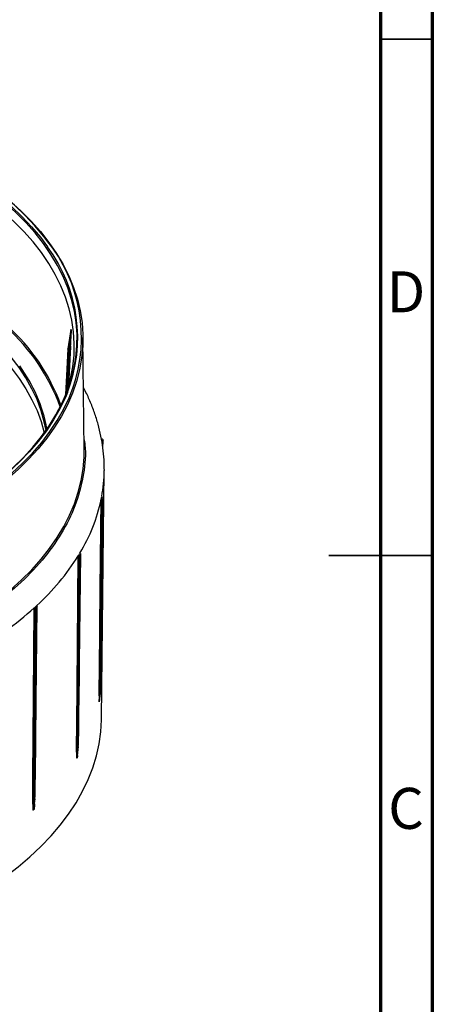
# Model space of a CAD drawing. Units: inches. Extents: x 1.2 to 32.7, y 0.4 to 23.
# Drawn here: x 29.5 to 32.7, y 8.3 to 15.8 of the extents above; entities that cross this region are included whole.
import ezdxf

# ---------------------------------------------------------------- set-up
doc = ezdxf.new("R2010")
doc.units = ezdxf.units.IN
doc.header["$LTSCALE"] = 2
doc.header["$MEASUREMENT"] = 0
doc.linetypes.add('SLD-Сплошная', pattern=[0])
doc.styles.add('SLDTEXTSTYLE2', font='GOTHIC.TTF', dxfattribs={"width": 0.913})

msp = doc.modelspace()

# ---------------------------------------------------------------- linework, layer by layer
at = {"color": 7, "linetype": 'SLD-Сплошная', "lineweight": 70}
for p, q in [((32.6771654, 22.992126), (32.6771654, 0.3937008)), ((32.2834646, 22.5984252), (32.2834646, 0.7874016))]:
    msp.add_line(p, q, dxfattribs=at)
at = {"color": 7, "linetype": 'SLD-Сплошная', "lineweight": 35}
for p, q in [((32.2834646, 15.6299213), (32.6771654, 15.6299213)), ((32.6772441, 11.6929134), (31.889685, 11.6929134)), ((32.2834646, 11.6929134), (32.6771654, 11.6929134))]:
    msp.add_line(p, q, dxfattribs=at)
at = {"color": 7, "linetype": 'SLD-Сплошная', "lineweight": 25}
for p, q in [((29.9231257, 13.4138377), (29.9000989, 13.2696023)), ((29.9235861, 13.4159573), (29.9001117, 13.268918)), ((29.902148, 13.2584847), (29.9254469, 13.4064233)), ((29.9143989, 13.2915068), (29.9086618, 13.2550787)), ((30.0239415, 12.5002044), (30.0147979, 13.3557156)), ((29.9000776, 13.2694023), (29.8808206, 12.9108832)), ((29.9001119, 13.2689167), (29.88089, 12.9110492)), ((29.8844648, 12.9197012), (29.9021477, 13.258486)), ((29.9086618, 13.2550787), (29.8922402, 12.9404596)), ((29.9001119, 13.2689167), (29.9001117, 13.268918)), ((29.9021477, 13.258486), (29.9001119, 13.2689167)), ((29.902148, 13.2584847), (29.9021477, 13.258486)), ((30.1565352, 12.5830246), (30.1636624, 12.5808765)), ((30.1661316, 12.5682249), (30.1600112, 12.5652151)), ((30.1656109, 12.5219182), (30.1661316, 12.5682249)), ((30.1667974, 12.5782362), (30.1681704, 12.5712017)), ((30.1675067, 12.5084897), (30.1682074, 12.5707979)), ((30.1570005, 10.4514889), (30.1771913, 12.3406404)), ((30.1772525, 12.3497472), (30.1771917, 12.3406711)), ((30.1565352, 12.1226601), (30.141517, 10.6257105)), ((30.1492225, 10.6894154), (30.1636624, 12.1248093)), ((30.1540273, 10.8678779), (30.1682074, 12.1348437)), ((30.1552988, 10.9844258), (30.1681704, 12.1344841)), ((30.1667974, 12.1274496), (30.1552988, 10.9844258)), ((30.1636624, 12.1248093), (30.1565352, 12.1226612)), ((30.1600112, 12.1404707), (30.1661316, 12.1374609)), ((30.1681704, 12.1344841), (30.1667974, 12.1274496)), ((29.9928135, 11.708566), (29.9976203, 11.7048454)), ((29.9825598, 11.6916484), (29.9700986, 10.1964862)), ((29.9783447, 10.2591536), (29.9903363, 11.6928282)), ((29.9817123, 10.2605596), (29.9987918, 11.702784)), ((29.9903363, 11.6928282), (29.9825598, 11.6916495)), ((29.9848614, 10.5533448), (29.9984605, 11.7016813)), ((29.9944105, 11.6949996), (29.9848614, 10.5533448)), ((29.9984605, 11.7016813), (29.9944105, 11.6949996)), ((29.6468089, 11.2937917), (29.6375295, 9.8000437)), ((29.6459027, 9.8616301), (29.6548448, 11.2939431)), ((29.6548448, 11.2939431), (29.6468089, 11.2937928)), ((29.6499466, 9.8633707), (29.6670828, 11.3033209)), ((29.652533, 10.1549662), (29.6661778, 11.3015306)), ((29.6596538, 11.2955366), (29.652533, 10.1549662)), ((29.6661778, 11.3015306), (29.6596538, 11.2955366)), ((29.6632052, 11.2987995), (29.6633261, 11.3089669)), ((29.6633261, 11.308968), (29.6665783, 11.3047232)), ((29.663708, 11.3121435), (29.6635986, 11.3029341)), ((30.1494115, 10.6675011), (30.1386443, 10.5784833)), ((30.1399396, 10.5851197), (30.1494115, 10.6675011)), ((30.1399744, 10.5853681), (30.149879, 10.6715129)), ((30.141517, 10.6257105), (30.1492225, 10.6894154)), ((29.9792693, 10.2371668), (29.9677467, 10.1495988)), ((29.9700986, 10.1964862), (29.9783447, 10.2591536)), ((29.9715676, 10.1559025), (29.9792693, 10.2371668)), ((29.9723025, 10.1611924), (29.9817026, 10.2603781)), ((29.6475166, 9.8394782), (29.6358165, 9.7534207)), ((29.6375295, 9.8000437), (29.6459027, 9.8616301)), ((29.6419714, 9.7590755), (29.6475166, 9.8394782)), ((29.6438538, 9.7749762), (29.6499414, 9.8632427)), ((29.6437969, 9.7749775), (29.643724, 9.773799))]:
    msp.add_line(p, q, dxfattribs=at)
at = {"color": 7, "linetype": 'SLD-Сплошная', "lineweight": 25, "flags": 128}
for points in [[(23.7458499, 14.0126184), (23.7478115, 14.015583), (23.8065092, 14.0980885), (23.8719916, 14.1788744), (23.9441082, 14.257755), (24.022693, 14.3345488), (24.1075653, 14.4090793), (24.19853, 14.4811749), (24.2953776, 14.5506699), (24.3978857, 14.6174045), (24.5058182, 14.6812251), (24.6189271, 14.7419849), (24.7369521, 14.7995443), (24.8596217, 14.8537708), (24.986654, 14.9045396), (25.1177566, 14.9517341), (25.252628, 14.9952456), (25.390958, 15.0349741), (25.5324285, 15.0708283), (25.676714, 15.1027256), (25.8234827, 15.1305927), (25.9723971, 15.1543655), (26.1231146, 15.1739893), (26.2752885, 15.1894189), (26.4285689, 15.200619), (26.5826033, 15.2075637), (26.7370372, 15.210237), (26.8915156, 15.2086328), (27.0456831, 15.2027549), (27.1991851, 15.1926166), (27.3516686, 15.1782414), (27.5027829, 15.1596623), (27.6521803, 15.136922), (27.7995173, 15.1100729), (27.944455, 15.0791766), (28.08666, 15.0443043), (28.2258052, 15.0055361), (28.3615707, 14.9629613), (28.4936441, 14.9166777), (28.6217217, 14.8667918), (28.7455089, 14.8134184), (28.8647209, 14.7566801), (28.9790836, 14.6967076), (29.088334, 14.6336387), (29.1922208, 14.5676185), (29.2905049, 14.4987988), (29.3829605, 14.427338), (29.4693747, 14.3534004), (29.5495489, 14.277156), (29.6232987, 14.1987803), (29.6904544, 14.1184535), (29.7445692, 14.0454459)], [(29.739935, 14.095353), (29.7169019, 14.1253758), (29.6491409, 14.2064267), (29.5747263, 14.2855089), (29.4938294, 14.3624405), (29.4066363, 14.4370446), (29.3133473, 14.5091496), (29.2141773, 14.5785895), (29.1093541, 14.6452048), (28.999119, 14.7088422), (28.8837254, 14.7693553), (28.7634388, 14.826605), (28.6385358, 14.8804596), (28.5093037, 14.9307951), (28.3760398, 14.9774959), (28.2390506, 15.0204545), (28.0986511, 15.0595721), (27.9551643, 15.0947587), (27.8089202, 15.1259335), (27.6602551, 15.1530247), (27.509511, 15.1759699), (27.3570347, 15.1947165), (27.2031767, 15.2092213), (27.0482911, 15.2194509), (26.8927339, 15.2253819), (26.7368631, 15.2270005), (26.5810371, 15.2243031), (26.4256144, 15.2172958), (26.2709523, 15.2059948), (26.1174067, 15.190426), (25.9653307, 15.1706253), (25.815074, 15.1466383), (25.6669823, 15.11852), (25.5213962, 15.0863352), (25.3786506, 15.0501579), (25.2390737, 15.0100712), (25.1029865, 14.9661675), (24.9707022, 14.9185476), (24.842525, 14.8673211), (24.7187495, 14.8126059), (24.5996607, 14.7545277), (24.4855323, 14.6932202), (24.3766269, 14.6288243), (24.2731949, 14.5614882), (24.1754742, 14.4913668), (24.0836896, 14.4186213), (23.9980523, 14.343419), (23.9187591, 14.265933), (23.8459925, 14.1863413), (23.8208269, 14.1564801)], [(29.0352094, 14.6886675), (29.060465, 14.6742458), (29.1682856, 14.6089429), (29.2705587, 14.5407309), (29.3670491, 14.4697666), (29.4575347, 14.3962133), (29.5418075, 14.3202401), (29.6196737, 14.2420217), (29.6909542, 14.1617381), (29.755485, 14.079574), (29.8131177, 13.9957183), (29.8637197, 13.9103638), (29.9071747, 13.8237069), (29.9433827, 13.735947), (29.9722604, 13.6472858), (29.9937414, 13.5579273), (30.0077763, 13.468077), (30.0143329, 13.3779416), (30.013396, 13.2877284), (30.0049677, 13.1976448), (29.9890676, 13.1078981), (29.9657321, 13.0186947), (29.9350149, 12.9302398), (29.8969867, 12.8427368), (29.851735, 12.756387), (29.7993637, 12.6713889), (29.7399935, 12.5879381), (29.6737607, 12.5062266), (29.6008179, 12.4264422), (29.5213326, 12.3487684), (29.4354878, 12.273384), (29.343481, 12.2004623), (29.2455236, 12.130171), (29.1418411, 12.0626718), (29.0326719, 11.99812), (28.918267, 11.936664), (28.7988897, 11.8784451), (28.6748145, 11.8235973), (28.5463267, 11.7722468), (28.413722, 11.7245116), (28.2773052, 11.6805015), (28.1373903, 11.6403177), (27.9942988, 11.6040528), (27.8483601, 11.57179), (27.6999097, 11.5436036), (27.5492891, 11.5195584), (27.3968447, 11.4997098), (27.2429272, 11.4841034), (27.0878905, 11.472775), (26.9320913, 11.4657507), (26.7758878, 11.4630467), (26.6196395, 11.4646693), (26.4637055, 11.4706146), (26.3084447, 11.480869), (26.1542141, 11.4954089), (26.0013684, 11.5142009), (25.8502592, 11.5372018), (25.701234, 11.5643585), (25.5546357, 11.5956088), (25.4108013, 11.6308807), (25.2700617, 11.6700931), (25.1327407, 11.7131557), (24.999154, 11.7599696), (24.8696089, 11.8104271), (24.7444034, 11.8644121), (24.6238254, 11.9218004), (24.5081523, 11.9824601), (24.3976502, 12.0462516), (24.2925731, 12.1130283), (24.1931628, 12.1826365), (24.0996479, 12.2549161), (24.0122436, 12.3297009), (23.9311507, 12.4068188), (23.856556, 12.4860926), (23.7886308, 12.5673398), (23.7275315, 12.6503736), (23.6733986, 12.735003), (23.6263565, 12.8210334), (23.5865136, 12.9082669), (23.5539614, 12.9965029), (23.5287748, 13.0855383), (23.5110117, 13.1751685), (23.500713, 13.2651872), (23.4979024, 13.3553875), (23.5025863, 13.4455618), (23.514754, 13.5355028), (23.5343774, 13.6250035), (23.5614115, 13.7138583), (23.5957941, 13.8018625), (23.6374461, 13.8888139), (23.6862716, 13.9745125), (23.7421584, 14.0587612), (23.804978, 14.1413661), (23.8745858, 14.2221373), (23.9508218, 14.300889), (24.0335106, 14.3774401), (24.122462, 14.4516145), (24.2174714, 14.5232416), (24.3183204, 14.5921566), (24.4247768, 14.6582012), (24.4774943, 14.6886675)], [(29.8893434, 12.9318165), (29.89664, 12.9540325), (29.9207762, 13.0420054), (29.9375217, 13.1305487), (29.9468375, 13.2194556), (29.9487018, 13.3085186), (29.9431101, 13.3975295), (29.9300757, 13.4862805), (29.9096288, 13.5745644), (29.8818174, 13.6621749), (29.8467062, 13.7489074), (29.8043774, 13.8345593), (29.7549298, 13.9189306), (29.6984789, 14.0018243), (29.6351565, 14.0830467), (29.5651105, 14.1624082), (29.4885046, 14.2397233), (29.4055175, 14.3148116), (29.3163432, 14.3874976), (29.22119, 14.4576116), (29.12028, 14.5249898), (29.0138489, 14.5894749)], [(27.81179, 11.5933337), (27.8334581, 11.5977327), (27.9774052, 11.6295552), (28.118544, 11.6653253), (28.2565496, 11.7049607), (28.3911048, 11.7483702), (28.5218999, 11.795454), (28.6486342, 11.8461038), (28.7710163, 11.9002031), (28.8887645, 11.9576274), (29.0016081, 12.0182448), (29.1092876, 12.0819158), (29.2115552, 12.1484938), (29.3081758, 12.2178259), (29.3989271, 12.2897525), (29.4836004, 12.3641082), (29.562001, 12.4407219), (29.6339484, 12.5194175), (29.6992773, 12.600014), (29.7578374, 12.682326), (29.8094939, 12.7661641), (29.8541282, 12.8513356), (29.8916374, 12.9376445), (29.9219354, 13.0248923), (29.9449524, 13.1128784), (29.9606356, 13.2014004), (29.9689488, 13.2902546), (29.969873, 13.3792367), (29.9634059, 13.4681421), (29.9495625, 13.5567663), (29.9283746, 13.6449053), (29.899891, 13.7323566), (29.8641771, 13.818919), (29.8213151, 13.9043933), (29.7714036, 13.9885829), (29.7145574, 14.0712943), (29.6509073, 14.1523372), (29.5805995, 14.2315252), (29.5037959, 14.3086762), (29.4206731, 14.3836126), (29.3314223, 14.4561622), (29.3307536, 14.4566789)], [(29.7337712, 12.6471257), (29.7203878, 12.7122076), (29.6963145, 12.7972054), (29.6649321, 12.8814049), (29.6263185, 12.9645966), (29.5805697, 13.0465739), (29.5277995, 13.1271327), (29.468139, 13.206073), (29.4017365, 13.2831984), (29.3287572, 13.3583171), (29.2493825, 13.4312424), (29.1638098, 13.5017931), (29.0722517, 13.5697936), (28.974936, 13.635075), (28.8721044, 13.697475)], [(28.8721044, 13.6138921), (28.974936, 13.5514921), (29.0722517, 13.4862107), (29.1638098, 13.4182102), (29.2493825, 13.3476595), (29.3287572, 13.2747342), (29.4017365, 13.1996154), (29.468139, 13.1224901), (29.5277995, 13.0435498), (29.5805697, 12.9629909), (29.6263185, 12.8810137), (29.6649321, 12.797822), (29.6963145, 12.7136225), (29.7203878, 12.6286247), (29.7204257, 12.6284658)], [(29.8974676, 12.9673534), (29.9012209, 13.0392091), (29.9143989, 13.2915068)], [(29.9209282, 13.2882891), (29.9204216, 13.2785912), (29.9183956, 13.2397999), (29.9102913, 13.0846344), (29.9057331, 12.9973684)], [(24.4578063, 12.0235608), (24.5706531, 11.9614677), (24.6885271, 11.9025694), (24.8111571, 11.8470013), (24.9382612, 11.7948913), (25.0695469, 11.7463591), (25.2047123, 11.7015166), (25.3434466, 11.6604667), (25.4854306, 11.6233038), (25.6303377, 11.5901136), (25.7778347, 11.5609723), (25.9275824, 11.5359468), (26.0792362, 11.5150949), (26.2324474, 11.4984645), (26.3868636, 11.4860937), (26.5421296, 11.4780111), (26.6978884, 11.4742352), (26.8537816, 11.4747748), (27.0094508, 11.4796285), (27.1645378, 11.4887853), (27.3186859, 11.5022241), (27.4715407, 11.5199139), (27.6227505, 11.541814), (27.7719676, 11.5678742), (27.9188487, 11.5980344), (28.0630561, 11.6322253), (28.204258, 11.6703683), (28.3421296, 11.7123755), (28.4763539, 11.7581505), (28.6066222, 11.8075879), (28.7326348, 11.860574), (28.8541018, 11.9169869), (28.970744, 11.9766969), (29.082293, 12.0395667), (29.1884922, 12.1054516), (29.2890975, 12.1742002), (29.3838774, 12.2456542), (29.4726138, 12.3196494), (29.5551028, 12.3960155), (29.6311546, 12.4745769), (29.7005942, 12.5551529), (29.7632619, 12.6375582), (29.8190137, 12.7216033), (29.8677213, 12.8070948), (29.9092726, 12.8938361), (29.9385899, 12.9675604)], [(29.8966115, 12.9352183), (29.8811066, 12.8979155), (29.8399265, 12.8119491), (29.791654, 12.7272213), (29.7364003, 12.643927), (29.6742924, 12.5622578), (29.6054731, 12.4824016), (29.5301007, 12.404542), (29.4483486, 12.3288581), (29.3604049, 12.255524), (29.2664717, 12.1847083), (29.1667652, 12.1165739), (29.0615147, 12.0512775), (28.9509622, 11.9889694), (28.835362, 11.9297928), (28.71498, 11.8738838), (28.5900932, 11.821371), (28.4609886, 11.7723753), (28.3279634, 11.7270092), (28.1913234, 11.6853772), (28.0513829, 11.647575), (27.9084638, 11.6136895), (27.7628948, 11.5837988), (27.6150107, 11.5579714), (27.4651517, 11.5362669), (27.3136624, 11.5187351), (27.1608913, 11.5054164), (27.0071898, 11.4963414), (26.8529113, 11.491531), (26.6984107, 11.4909963), (26.5440434, 11.4947384), (26.3901644, 11.5027488), (26.2371276, 11.5150091), (26.0852851, 11.531491), (25.934986, 11.5521566), (25.7865761, 11.5769585), (25.6403967, 11.6058395), (25.4967841, 11.6387333), (25.3560685, 11.6755641), (25.2185736, 11.7162473), (25.0846156, 11.7606893), (24.9545027, 11.8087878), (24.8285341, 11.8604324), (24.7069996, 11.915504), (24.5901786, 11.9738762), (24.4783399, 12.0354146)], [(24.4457731, 11.1546971), (24.558332, 11.0927399), (24.6758701, 11.0339447), (24.7981211, 10.9784446), (24.9248082, 10.9263655), (25.0556443, 10.8778253), (25.1903331, 10.8329339), (25.3285694, 10.7917931), (25.47004, 10.7544959), (25.6144246, 10.7211271), (25.761396, 10.691762), (25.9106214, 10.6664673), (26.0617625, 10.6453002), (26.2144772, 10.6283087), (26.3684193, 10.6155312), (26.5232403, 10.6069968), (26.6785893, 10.6027248), (26.8341145, 10.6027248), (26.9894635, 10.6069968), (27.1442844, 10.6155312), (27.2982266, 10.6283087), (27.4509412, 10.6453002), (27.6020824, 10.6664673), (27.7513077, 10.691762), (27.8982791, 10.7211271), (28.0426637, 10.7544959), (28.1841344, 10.7917931), (28.3223707, 10.8329339), (28.4570594, 10.8778253), (28.5878955, 10.9263655), (28.7145826, 10.9784446), (28.8368337, 11.0339447), (28.9543717, 11.0927399), (29.0669306, 11.1546971), (29.1742553, 11.2196759), (29.2761026, 11.2875292), (29.3722419, 11.3581033), (29.4624553, 11.4312381), (29.5465386, 11.5067682), (29.6243012, 11.5845224), (29.6955669, 11.6643245), (29.7601744, 11.7459938), (29.8179773, 11.8293452), (29.8688446, 11.91419), (29.9126611, 12.000336), (29.9493276, 12.0875879), (29.9787609, 12.1757482), (30.0008944, 12.2646171), (30.015678, 12.3539933), (30.0230782, 12.4436744), (30.0239415, 12.5002044)], [(30.1383844, 10.6230836), (30.1384809, 10.6326911), (30.1388667, 10.671121), (30.1404099, 10.8248408), (30.1465806, 11.4397194), (30.1534042, 12.1200411)], [(29.9660315, 10.1943276), (29.9661116, 10.2039236), (29.9664319, 10.2423077), (29.9677129, 10.3958438), (29.9728347, 11.0099878), (29.9784973, 11.6894973)], [(29.6327319, 9.7984617), (29.6327916, 9.8080486), (29.6330303, 9.8463963), (29.6339849, 9.9997869), (29.6378009, 10.6133496), (29.6420187, 11.2922165)], [(24.3516844, 9.0754165), (24.4670396, 9.0118749), (24.5874272, 8.9515245), (24.7125826, 8.894498), (24.8422306, 8.8409207), (24.9760863, 8.7909104), (25.1138554, 8.744577), (25.255235, 8.7020225), (25.3999144, 8.6633403), (25.5475756, 8.6286154), (25.6978939, 8.5979242), (25.8505389, 8.5713342), (26.0051752, 8.5489038), (26.1614626, 8.5306824), (26.3190578, 8.5167099), (26.4776142, 8.5070171), (26.6367834, 8.5016253), (26.7962153, 8.5005463), (26.9555597, 8.5037826), (27.1144662, 8.511327), (27.2725854, 8.5231629), (27.4295699, 8.5392643), (27.5850744, 8.5595958), (27.7387573, 8.5841127), (27.8902806, 8.6127612), (28.0393113, 8.6454782), (28.1855218, 8.6821918), (28.3285906, 8.7228214), (28.4682034, 8.7672775), (28.6040531, 8.8154626), (28.7358411, 8.8672706), (28.8632779, 8.9225877), (28.9860831, 8.9812923), (29.1039869, 9.0432554), (29.2167301, 9.1083406), (29.3240648, 9.176405), (29.4257552, 9.247299), (29.5215776, 9.3208666), (29.6113214, 9.3969462), (29.6947895, 9.4753706), (29.7717982, 9.5559673), (29.8421782, 9.6385592), (29.905775, 9.7229647), (29.9624487, 9.8089983), (30.0120746, 9.8964709), (30.0545438, 9.9851901), (30.0897628, 10.074961), (30.1176543, 10.1655862), (30.1381569, 10.2568665), (30.1512255, 10.3486012), (30.1568315, 10.4405888), (30.1570005, 10.4514889)]]:
    msp.add_lwpolyline(points, dxfattribs=at)
at = {"color": 7, "linetype": 'SLD-Сплошная', "lineweight": 25}
for centre, radius, start, end in [((28.8295958, 13.3536091), 1.1742664, 340.8066306, 39.17313076), ((28.8203854, 13.353357), 1.1546007, 338.76770115, 36.82825471), ((28.4195255, 12.3091212), 1.5130624, 19.97081692, 48.07359316), ((28.4569383, 12.3371273), 1.4781216, 19.80553083, 48.51051351), ((29.919405, 13.416591), 0.0042288, 351.38240109, 357.25082966), ((29.9215974, 13.4070641), 0.0039025, 350.54896846, 356.65549169), ((29.915454, 13.2854143), 0.0061831, 27.70595085, 99.82518661), ((28.5737212, 12.4378289), 1.1877667, 10.65701143, 36.13918534), ((29.0251411, 12.3533896), 1.1521208, 349.49975065, 359.36749055), ((28.8633641, 12.3939642), 1.3187882, 328.84644231, 348.10045541), ((28.9944597, 12.3583807), 1.1831982, 348.48057197, 349.43875551), ((28.674425, 12.4951379), 1.5328604, 328.38009076, 329.18274349), ((28.4192327, 12.6701746), 1.8420008, 312.50158281, 327.90186117), ((27.8424353, 13.3018855), 2.6976257, 299.96123468, 311.89678647), ((28.1410279, 12.9477303), 2.2346586, 312.26539297, 312.88952988), ((30.1422288, 10.6216803), 0.0040925, 100.01613243, 159.94732972), ((30.1439408, 10.5846435), 0.0040295, 173.21220686, 179.25835421), ((30.1424321, 10.5780406), 0.0038136, 173.33385477, 179.54793542), ((29.9705023, 10.1908149), 0.0056857, 94.07134096, 141.84259285), ((29.9716483, 10.1491826), 0.0039236, 173.91051846, 179.90177707), ((29.975668, 10.1554109), 0.0041297, 173.16340555, 179.01244387), ((29.6373148, 9.7926294), 0.0074174, 88.34074493, 128.15887983), ((29.6464142, 9.758566), 0.004472, 173.4585608, 178.81170268), ((29.6400926, 9.753033), 0.0042937, 174.819747, 180.25689528)]:
    msp.add_arc(centre, radius, start, end, dxfattribs=at)
for centre, major_axis, ratio, start_param, end_param in [((27.5497408, -1.5654115), (2.3463484, 15.0322848), 0.02960165, 6.197976038, 6.205347603), ((29.9059634, 13.2688773), (0.0058778, -0.0006253), 0.570143602, 3.111741356, 3.314124042), ((29.9079995, 13.2584453), (0.0058789, -0.0006147), 0.563075329, 3.313482666, 4.883897508), ((30.1609289, 12.5778543), (0.0059057, 0.0000002), 0.57727653, 0.112175307, 1.089559688), ((30.1623018, 12.5708201), (0.0059058, -0.0000002), 0.577266748, 5.418012387, 6.395396768), ((30.1609289, 12.1278314), (0.0059057, -0.0000002), 0.57727653, 5.193625619, 6.17101), ((30.1623018, 12.1348656), (0.0059058, 0.0000002), 0.577266748, 6.170973847, 7.148358228), ((29.9888362, 11.6961257), (0.0059056, -0.0000002), 0.577288527, 4.969230243, 5.946614624), ((29.9928861, 11.7028072), (0.0059058, 0.0000001), 0.577261118, 5.946593171, 6.923977552), ((29.6546534, 11.2973506), (0.0059056, -0.0000002), 0.577300363, 4.744825445, 5.722209826), ((29.6611772, 11.3033443), (0.0059058, 0), 0.577260755, 5.722214864, 6.699599245), ((30.1494306, 10.9848496), (0.0117347, 1.10434), 0.005317199, 4.443114596, 4.712061747), ((30.1464894, 10.6924784), (0.0058991, -0.0003853), 0.560390547, 5.230341337, 5.938778567), ((30.1435701, 10.6683432), (0.0103367, 0.0876256), 0.066866085, 4.710666304, 4.981798268), ((27.0321202, -15.7319488), (3.1237396, 26.3743558), 0.005137619, 0.066533499, 0.070248599), ((29.9792875, 10.5545129), (0.0111425, 1.102852), 0.005064265, 4.442433907, 4.711381058), ((29.9768449, 10.2624919), (0.0058987, -0.0004112), 0.57047021, 5.008996808, 5.717434038), ((29.9737209, 10.2387498), (0.0097668, 0.0863241), 0.065514691, 4.701463142, 4.972595106), ((29.6475329, 10.156822), (0.0099924, 1.1014774), 0.004554409, 4.441798313, 4.710745465), ((27.018292, -15.7669239), (3.0152931, 25.9750224), 0.031661687, 0.067187402, 0.070902503), ((29.6457115, 9.8650783), (0.0058989, -0.0004177), 0.580928937, 4.785879569, 5.494316799), ((29.6425393, 9.8417458), (0.0087128, 0.0851278), 0.060573385, 4.691948079, 4.963080043), ((29.6440427, 9.8635451), (0.0059022, -0.0002385), 0.616882594, 6.015598529, 6.300756804), ((26.991329, -15.7992457), (2.7506259, 25.600334), 0.057785887, 0.06384211, 0.06755721)]:
    msp.add_ellipse(centre, major_axis=major_axis, ratio=ratio, start_param=start_param, end_param=end_param, dxfattribs=at)
for points, knots in [([(29.9254469, 13.4064233), (29.9254658, 13.406309), (29.9254644, 13.4060997), (29.9254588, 13.4057433), (29.9254526, 13.4055667), (29.9254313, 13.4050478), (29.9254128, 13.404709), (29.9253534, 13.4037064), (29.9253084, 13.4030561), (29.9251684, 13.4011215), (29.9250675, 13.3998557), (29.9247586, 13.3960907), (29.9245427, 13.393623), (29.9238852, 13.386262), (29.9234323, 13.3814158), (29.9220592, 13.3669549), (29.9211221, 13.3574209), (29.9182838, 13.3289542), (29.9163532, 13.3101657), (29.9143989, 13.2915068)], [0, 0, 0, 0, 0.00390625, 0.00390625, 0.0078125, 0.0078125, 0.015625, 0.015625, 0.03125, 0.03125, 0.0625, 0.0625, 0.125, 0.125, 0.25, 0.25, 0.5, 0.5, 1, 1, 1, 1]), ([(29.9209282, 13.2882891), (29.9219132, 13.3071491), (29.9228498, 13.3262738), (29.9241372, 13.3555111), (29.924548, 13.3653448), (29.9250971, 13.3804118), (29.92527, 13.3854872), (29.9254839, 13.3932613), (29.9255484, 13.3958775), (29.9256132, 13.3999194), (29.92563, 13.4012856), (29.9256312, 13.40338), (29.9256281, 13.4040908), (29.925598, 13.4055393), (29.9255733, 13.4063933), (29.9254932, 13.4068365)], [0, 0, 0, 0, 0.5, 0.5, 0.75, 0.75, 0.875, 0.875, 0.9375, 0.9375, 0.96875, 0.96875, 0.984375, 0.984375, 1, 1, 1, 1]), ([(29.9228093, 13.4118563), (29.9228489, 13.4122833), (29.9230158, 13.4140846), (29.9232393, 13.415907), (29.9234968, 13.4165776), (29.923564, 13.4165903), (29.9236068, 13.4164879), (29.9236253, 13.4164048), (29.923629, 13.4163882)], [0, 0, 0, 0, 0.19301375, 0.814162349, 0.892878295, 0.950418798, 0.99007064, 1, 1, 1, 1]), ([(29.923629, 13.4163882), (29.924085, 13.4142264), (29.9245305, 13.4119944), (29.924965, 13.4096953), (29.9251429, 13.4087537), (29.925319, 13.4078006), (29.9254932, 13.4068365)], [0, 0, 0, 0, 0.0003000673567, 0.0003000673567, 0.0003000673567, 0.0004229384335, 0.0004229384335, 0.0004229384335, 0.0004229384335]), ([(30.176691, 12.3505811), (30.176589, 12.3743685), (30.176357, 12.4285286), (30.1680822, 12.5129088), (30.1533162, 12.6034779), (30.131697, 12.6934874), (30.1037082, 12.7828496), (30.0685826, 12.8712307), (30.0401268, 12.9346082), (30.0215428, 12.9679742), (30.0188911, 12.9727349)], [0, 0, 0, 0, 0.112138146, 0.255321437, 0.398588546, 0.542125448, 0.686096881, 0.830635548, 0.975834637, 1, 1, 1, 1]), ([(30.022918, 12.583372), (30.0254909, 12.5679878), (30.0402673, 12.4796324), (30.0238463, 12.3169604), (29.9715213, 12.0990631), (29.8719265, 11.8861845), (29.7312145, 11.6814096), (29.5500004, 11.4874526), (29.33108, 11.3069511), (29.0773212, 11.142342), (28.7921806, 10.9958527), (28.4795074, 10.8694637), (28.1435319, 10.7648843), (27.7887972, 10.6835289), (27.4200998, 10.626497), (27.0424289, 10.5945626), (26.6608799, 10.5881475), (26.280657, 10.6073754), (25.9067362, 10.6518492), (25.5447936, 10.7214784), (25.1974115, 10.8134148), (24.9844158, 10.893492), (24.877918, 10.9335305)], [0, 0, 0, 0, 0.0109743812, 0.0630283611, 0.1150823411, 0.167136321, 0.2191903009, 0.2712442809, 0.3232982608, 0.3753522407, 0.4274062207, 0.4794602006, 0.5315141806, 0.5835681605, 0.6356221404, 0.6876761204, 0.7397301003, 0.7917840802, 0.8438380602, 0.8958920401, 0.9479460201, 1, 1, 1, 1]), ([(30.1383844, 10.6230836), (30.1383013, 10.6148075), (30.1382355, 10.6066211), (30.1382012, 10.5946837), (30.1381995, 10.590756), (30.1382398, 10.5850928), (30.1382596, 10.5832446), (30.1383195, 10.5806643), (30.1383439, 10.57983), (30.1384033, 10.5787308), (30.1384263, 10.5783908), (30.1384939, 10.5778877), (30.138544, 10.5776842), (30.1386186, 10.5780707)], [0, 0, 0, 0, 0.5, 0.5, 0.75, 0.75, 0.875, 0.875, 0.9375, 0.9375, 0.96875, 0.96875, 1, 1, 1, 1]), ([(30.1386443, 10.5784833), (30.1386061, 10.578278), (30.1386098, 10.5785248), (30.1386141, 10.5788707), (30.1386205, 10.5790711), (30.1386431, 10.5796897), (30.1386637, 10.5801345), (30.1387299, 10.5814928), (30.138781, 10.582435), (30.1389408, 10.5852954), (30.1390569, 10.5872532), (30.1394148, 10.5931749), (30.1396671, 10.5971916), (30.1404384, 10.6093094), (30.1409735, 10.6174901), (30.141517, 10.6257105)], [0, 0, 0, 0, 0.015625, 0.015625, 0.03125, 0.03125, 0.0625, 0.0625, 0.125, 0.125, 0.25, 0.25, 0.5, 0.5, 1, 1, 1, 1]), ([(30.1400509, 10.5860333), (30.1400403, 10.585876), (30.14002, 10.5855719), (30.139977, 10.5851405), (30.1399395, 10.5848454), (30.1399174, 10.5847266), (30.1399117, 10.5846956)], [0, 0, 0, 0, 0.311864001, 0.602843391, 0.896567113, 1, 1, 1, 1]), ([(29.9660315, 10.1943276), (29.9659626, 10.1860615), (29.9659433, 10.1778806), (29.9661005, 10.1659351), (29.9661809, 10.1620023), (29.9664259, 10.1563205), (29.9665259, 10.1544646), (29.9667629, 10.151865), (29.9668548, 10.1510231), (29.9670584, 10.1499069), (29.9671354, 10.1495603), (29.9673509, 10.1490388), (29.9675069, 10.1488219), (29.9677246, 10.1491893)], [0, 0, 0, 0, 0.5, 0.5, 0.75, 0.75, 0.875, 0.875, 0.9375, 0.9375, 0.96875, 0.96875, 1, 1, 1, 1]), ([(29.9677467, 10.1495988), (29.9676396, 10.149403), (29.9676097, 10.1496515), (29.9675637, 10.1500001), (29.967552, 10.1502009), (29.9675266, 10.1508196), (29.9675243, 10.1512633), (29.9675306, 10.1526169), (29.9675544, 10.1535542), (29.9676438, 10.1563984), (29.9677305, 10.158343), (29.9680172, 10.1642228), (29.9682474, 10.1682081), (29.9689791, 10.1802281), (29.9695267, 10.1883384), (29.9700986, 10.1964862)], [0, 0, 0, 0, 0.015625, 0.015625, 0.03125, 0.03125, 0.0625, 0.0625, 0.125, 0.125, 0.25, 0.25, 0.5, 0.5, 1, 1, 1, 1]), ([(29.9731254, 10.1698749), (29.9731041, 10.1692836), (29.9729886, 10.1660659), (29.9726755, 10.1619139), (29.9721629, 10.1578565), (29.9719129, 10.15655), (29.9717323, 10.1559098), (29.9716216, 10.1556247), (29.971556, 10.1555116), (29.9715389, 10.1554821)], [0, 0, 0, 0, 0.1314295527, 0.7152894532, 0.8613950043, 0.9347651621, 0.9623498159, 0.9901946307, 1, 1, 1, 1]), ([(29.9722789, 10.1611939), (29.972229, 10.1605658), (29.9721319, 10.1593412), (29.971942, 10.1577453), (29.9717838, 10.1566835), (29.9716843, 10.1562247), (29.971634, 10.1560499), (29.9715985, 10.155954), (29.9715762, 10.1559168), (29.9715676, 10.1559025)], [0, 0, 0, 0, 0.376241646, 0.733612811, 0.8951849, 0.945772071, 0.966110165, 0.98701504, 1, 1, 1, 1]), ([(29.6327319, 9.7984617), (29.6326805, 9.7902033), (29.6327088, 9.7820219), (29.6330495, 9.770044), (29.6332081, 9.7660957), (29.6336454, 9.7603695), (29.6338206, 9.7584957), (29.634223, 9.7558545), (29.6343777, 9.7549966), (29.6347153, 9.7538451), (29.6348424, 9.7534853), (29.635195, 9.7529268), (29.6354491, 9.7526833), (29.635799, 9.7530138)], [0, 0, 0, 0, 0.5, 0.5, 0.75, 0.75, 0.875, 0.875, 0.9375, 0.9375, 0.96875, 0.96875, 1, 1, 1, 1]), ([(29.6358165, 9.7534207), (29.6356457, 9.753243), (29.6355836, 9.7534974), (29.6354897, 9.7538552), (29.6354605, 9.7540585), (29.6353884, 9.7546836), (29.6353634, 9.7551291), (29.6353094, 9.7564858), (29.6353046, 9.7574219), (29.6353192, 9.7602593), (29.635372, 9.7621948), (29.6355732, 9.7680428), (29.6357698, 9.7720004), (29.6364252, 9.7839302), (29.636958, 9.7919702), (29.6375295, 9.8000437)], [0, 0, 0, 0, 0.015625, 0.015625, 0.03125, 0.03125, 0.0625, 0.0625, 0.125, 0.125, 0.25, 0.25, 0.5, 0.5, 1, 1, 1, 1]), ([(29.6456578, 9.8011327), (29.6455969, 9.797789), (29.6454182, 9.787977), (29.6447784, 9.7752832), (29.6437526, 9.7649056), (29.6429406, 9.7609273), (29.6425438, 9.7596633), (29.6422546, 9.7590537), (29.6420767, 9.7587873), (29.6419708, 9.7586853), (29.6419432, 9.7586588)], [0, 0, 0, 0, 0.2461014364, 0.7221952878, 0.9089378049, 0.9556683962, 0.9791352038, 0.9879579157, 0.9968638378, 1, 1, 1, 1]), ([(29.643639, 9.7724261), (29.6435894, 9.7715864), (29.6433975, 9.7683322), (29.6430325, 9.7643691), (29.6425199, 9.7608598), (29.6423007, 9.7598209), (29.6421541, 9.7593782), (29.642077, 9.7592117), (29.6420214, 9.7591217), (29.6419852, 9.7590883), (29.6419714, 9.7590755)], [0, 0, 0, 0, 0.197278023, 0.76459399, 0.899465643, 0.960442847, 0.979534414, 0.987209998, 0.995099484, 1, 1, 1, 1])]:
    msp.add_open_spline(points, degree=3, knots=knots, dxfattribs=at)
for points in [[(30.1399117, 10.5846956), (30.1394879, 10.5825482), (30.1390567, 10.5803391), (30.1386186, 10.5780707)], [(29.9715389, 10.1554821), (29.9702745, 10.1534445), (29.9690026, 10.1513461), (29.9677246, 10.1491893)], [(29.6419432, 9.7586588), (29.6399016, 9.7568362), (29.6378527, 9.7549539), (29.635799, 9.7530138)]]:
    msp.add_open_spline(points, degree=3, dxfattribs=at)

# ---------------------------------------------------------------- texts
at = {"color": 7, "linetype": 'Continuous', "lineweight": 0, "char_height": 0.3125, "attachment_point": 2, "style": 'SLDTEXTSTYLE2'}
for s, insert in [('D', (32.4765895, 13.8593405)), ('C', (32.4770598, 9.9223326))]:
    msp.add_mtext(s, dxfattribs=dict(at, insert=insert))

doc.saveas('drawing.dxf')
